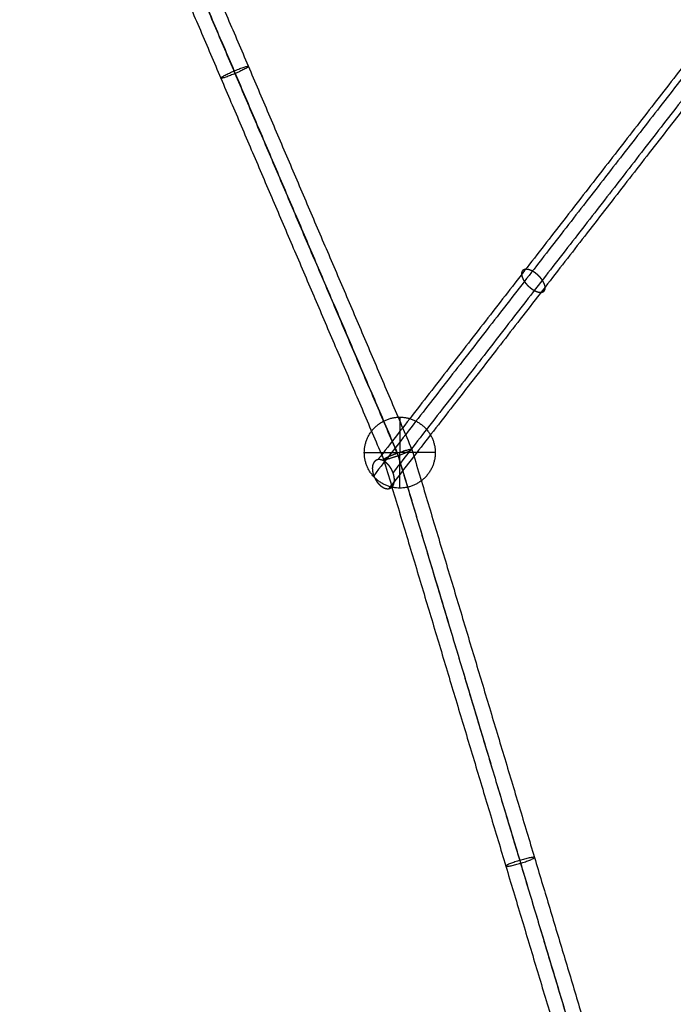
# Model space of a CAD drawing. Units: millimetres. Extents: x -4500 to 4500, y -4500 to 4500.
# Drawn here: x -1661 to -1312, y -2146 to -1620 of the extents above; entities that cross this region are included whole.
import ezdxf

# ---------------------------------------------------------------- set-up
doc = ezdxf.new("R2010")
doc.units = ezdxf.units.MM
doc.header["$LTSCALE"] = 2.5
doc.layers.add('Make2D$Adnotacja', color=7, linetype='Continuous', true_color=0x000000)
doc.layers.add('Make2D$Widoczne$Krzywe', color=7, linetype='Continuous', true_color=0x000000)
doc.styles.add('Arial Normalny', font='txt')
doc.dimstyles.new('MOJ', dxfattribs={"dimtxt": 70, "dimasz": 74, "dimexe": 0.5, "dimexo": 0.5, "dimgap": 20.25, "dimtad": 1, "dimtoh": 1, "dimdec": 0, "dimzin": 1, "dimdsep": 46, "dimtxsty": 'Arial Normalny', "dimcen": 0.5, "dimadec": 0, "dimazin": 1, "dimtfac": 1, "dimtdec": 4, "dimtix": 1, "dimtofl": 0, "dimtmove": 1, "dimatfit": 3, "dimfxl": 1, "dimtolj": 1, "dimtzin": 1, "dimarcsym": 0})

# ---------------------------------------------------------------- blocks, each defined once
blk = doc.blocks.new('*D2')
at = {"layer": 'Defpoints', "color": 0}
for p in [(3069.24, 3290.86), (-3069.24, -3290.86)]:
    blk.add_point(p, dxfattribs=at)
at = {"layer": 'Make2D$Adnotacja', "color": 0, "lineweight": -2}
for p, q in [((3414.58, 3661.13), (3119.71, 3344.98)), ((3719.52, 3661.13), (3414.58, 3661.13))]:
    blk.add_line(p, q, dxfattribs=at)
at = {"layer": 'Make2D$Adnotacja', "color": 0}
for p, q in [((-0.5, 0), (0.5, 0)), ((0, -0.5), (0, 0.5))]:
    blk.add_line(p, q, dxfattribs=at)
blk.add_solid([(3110.69, 3353.39), (3128.73, 3336.56), (3069.24, 3290.86)], dxfattribs=at)
at = {"layer": 'Make2D$Adnotacja', "color": 0, "insert": (3577.17, 3719.05), "char_height": 70, "attachment_point": 5, "style": 'Arial Normalny'}
blk.add_mtext('\\A1;%%c9000', dxfattribs=at)
blk = doc.blocks.new('*D3')
at = {"layer": 'Defpoints', "color": 0}
for p in [(2539.97, 2119.34), (-2564.14, -2143.36)]:
    blk.add_point(p, dxfattribs=at)
at = {"layer": 'Make2D$Adnotacja', "color": 0, "lineweight": -2}
for p, q in [((2801.85, 2338.06), (2596.76, 2166.78)), ((3106.79, 2338.06), (2801.85, 2338.06))]:
    blk.add_line(p, q, dxfattribs=at)
at = {"layer": 'Make2D$Adnotacja', "color": 0}
for p, q in [((-12.59, -12.01), (-11.59, -12.01)), ((-12.09, -12.51), (-12.09, -11.51))]:
    blk.add_line(p, q, dxfattribs=at)
blk.add_solid([(2588.86, 2176.24), (2604.67, 2157.31), (2539.97, 2119.34)], dxfattribs=at)
at = {"layer": 'Make2D$Adnotacja', "color": 0, "insert": (2964.45, 2395.98), "char_height": 70, "attachment_point": 5, "style": 'Arial Normalny'}
blk.add_mtext('\\A1;%%c6650', dxfattribs=at)

msp = doc.modelspace()

# ---------------------------------------------------------------- linework, layer by layer
at = {"layer": 'Make2D$Widoczne$Krzywe', "color": 6, "lineweight": -3, "true_color": 0xff00ff}
msp.add_rational_spline([(4500, 0), (4500, 4500), (0, 4500), (-4500, 4500), (-4500, 0), (-4500, -4500), (0, -4500), (4500, -4500), (4500, 0)], [1, 0.707106781187, 1, 0.707106781187, 1, 0.707106781187, 1, 0.707106781187, 1], degree=2, knots=[0, 0, 0, 7068.583471, 7068.583471, 14137.166941, 14137.166941, 21205.750412, 21205.750412, 28274.333882, 28274.333882, 28274.333882], dxfattribs=at)
at = {"layer": 'Make2D$Widoczne$Krzywe', "color": 18, "lineweight": -3, "true_color": 0x000000}
for points, knots in [([(3312.91, -12.01), (3312.91, 3312.99), (-12.09, 3312.99), (-3337.09, 3312.99), (-3337.09, -12.01), (-3337.09, -3337.01), (-12.09, -3337.01), (3312.91, -3337.01), (3312.91, -12.01)], [0, 0, 0, 5222.897787, 5222.897787, 10445.795573, 10445.795573, 15668.69336, 15668.69336, 20891.591146, 20891.591146, 20891.591146]), ([(2995.61, -4.18), (2995.61, 2995.82), (-4.39, 2995.82), (-3004.39, 2995.82), (-3004.39, -4.18), (-3004.39, -3004.18), (-4.39, -3004.18), (2995.61, -3004.18), (2995.61, -4.18)], [0, 0, 0, 4712.38898, 4712.38898, 9424.777961, 9424.777961, 14137.166941, 14137.166941, 18849.555922, 18849.555922, 18849.555922]), ([(-1438.87, -1851.11), (-1438.87, -1832.16), (-1457.82, -1832.16), (-1476.77, -1832.16), (-1476.77, -1851.11), (-1476.77, -1870.06), (-1457.82, -1870.06), (-1438.87, -1870.06), (-1438.87, -1851.11)], [0, 0, 0, 29.76602, 29.76602, 59.532039, 59.532039, 89.298059, 89.298059, 119.064079, 119.064079, 119.064079])]:
    msp.add_rational_spline(points, [1, 0.707106781187, 1, 0.707106781187, 1, 0.707106781187, 1, 0.707106781187, 1], degree=2, knots=knots, dxfattribs=at)
at = {"layer": 'Make2D$Widoczne$Krzywe', "color": 1, "lineweight": -3, "true_color": 0xff0000}
for points in [[(-1626.33, -1439.52), (-1538.86, -1644.44), (-1451.38, -1849.35)], [(-1640.8, -1446.37), (-1597.13, -1548.67), (-1553.47, -1650.96)], [(-1633.69, -1442.46), (-1546.42, -1646.9), (-1459.14, -1851.35)], [(-1633.44, -1443.44), (-1546.07, -1648.12), (-1458.69, -1852.81)], [(-1302.29, -1639.32), (-1385.88, -1747.09), (-1469.47, -1854.86)], [(-1303.06, -1645.94), (-1387.41, -1754.68), (-1471.75, -1863.42)], [(-1293.25, -1644.96), (-1377.35, -1753.37), (-1461.44, -1861.79)], [(-1553.46, -1650.97), (-1509.96, -1752.89), (-1466.45, -1854.81)], [(-1294.03, -1651.58), (-1378.88, -1760.97), (-1463.72, -1870.36)], [(-1459.14, -1851.35), (-1394.27, -2067.31), (-1329.4, -2283.27)], [(-1451.38, -1849.35), (-1418.62, -1958.42), (-1385.86, -2067.49)], [(-1466.45, -1854.81), (-1400.68, -2073.76), (-1334.91, -2292.72)], [(-1458.69, -1852.81), (-1394.37, -2066.95), (-1330.04, -2281.1)], [(-1342.95, -2292.8), (-1260.28, -2150.16), (-1177.61, -2007.52)], [(-1338.25, -2300.65), (-1255.65, -2158.13), (-1173.06, -2015.62)], [(-1329.11, -2300.83), (-1246.44, -2158.18), (-1163.77, -2015.54)], [(-1385.86, -2067.49), (-1355.2, -2169.57), (-1324.53, -2271.64)]]:
    msp.add_open_spline(points, degree=2, dxfattribs=at)
for points, weights, knots in [([(-1538.75, -1644.69), (-1538.53, -1645.39), (-1545.82, -1648.51), (-1553.18, -1651.65), (-1553.47, -1650.97), (-1553.76, -1650.28), (-1546.4, -1647.14), (-1539.09, -1644.02), (-1538.75, -1644.68)], [0.996338302966, 0.708949219521, 1, 0.707106781187, 1, 0.707106781187, 1, 0.708408401569, 0.997408328062], [-25.053693, -25.053693, -25.053693, -12.566371, -12.566371, 0, 0, 12.566371, 12.566371, 25.076896, 25.076896, 25.076896]), ([(-1459, -1852.92), (-1462.12, -1854.04), (-1464.3, -1854.58), (-1466.49, -1855.12), (-1466.45, -1854.77), (-1466.42, -1854.43), (-1464.19, -1853.39), (-1461.96, -1852.35), (-1458.84, -1851.24)], [1, 0.923731370796, 1, 0.923731370796, 1, 0.923731370796, 1, 0.923731370796, 1], [0, 0, 0, 6.289385, 6.289385, 12.578769, 12.578769, 18.868154, 18.868154, 25.157538, 25.157538, 25.157538]), ([(-1451.38, -1849.35), (-1451.29, -1849.67), (-1453.54, -1850.72), (-1455.79, -1851.77), (-1459, -1852.92)], [1, 0.919911149484, 1, 0.919911149484, 1], [0, 0, 0, 6.451751, 6.451751, 12.903502, 12.903502, 12.903502]), ([(-1401.18, -2072.1), (-1401.41, -2071.35), (-1393.74, -2069.05), (-1386.08, -2066.74), (-1385.86, -2067.49), (-1385.63, -2068.24), (-1393.29, -2070.54), (-1400.96, -2072.85), (-1401.18, -2072.1)], [1, 0.707106781187, 1, 0.707106781187, 1, 0.707106781187, 1, 0.707106781187, 1], [0, 0, 0, 12.566371, 12.566371, 25.132741, 25.132741, 37.699112, 37.699112, 50.265482, 50.265482, 50.265482])]:
    msp.add_rational_spline(points, weights, degree=2, knots=knots, dxfattribs=at)
for points in [[(-1391.23, -1759.62), (-1391.28, -1759.55), (-1391.32, -1759.48), (-1391.37, -1759.41), (-1391.41, -1759.34), (-1391.46, -1759.27), (-1391.5, -1759.2), (-1391.54, -1759.13), (-1391.59, -1759.06), (-1391.63, -1758.99), (-1391.67, -1758.92), (-1391.71, -1758.85), (-1391.75, -1758.78), (-1391.79, -1758.71), (-1391.83, -1758.64), (-1391.87, -1758.57), (-1391.9, -1758.49), (-1391.94, -1758.42), (-1391.98, -1758.35), (-1392.01, -1758.28), (-1392.05, -1758.21), (-1392.08, -1758.13), (-1392.12, -1758.06), (-1392.15, -1757.99), (-1392.18, -1757.92), (-1392.22, -1757.84), (-1392.25, -1757.77), (-1392.28, -1757.7), (-1392.31, -1757.62), (-1392.34, -1757.55), (-1392.36, -1757.48), (-1392.39, -1757.41), (-1392.42, -1757.33), (-1392.44, -1757.26), (-1392.47, -1757.19), (-1392.49, -1757.12), (-1392.51, -1757.05), (-1392.53, -1756.98), (-1392.56, -1756.9), (-1392.57, -1756.83), (-1392.59, -1756.76), (-1392.61, -1756.69), (-1392.63, -1756.62), (-1392.65, -1756.55), (-1392.66, -1756.48), (-1392.67, -1756.41), (-1392.69, -1756.34), (-1392.7, -1756.27), (-1392.71, -1756.2), (-1392.72, -1756.14), (-1392.73, -1756.07), (-1392.74, -1756), (-1392.75, -1755.94), (-1392.75, -1755.87), (-1392.76, -1755.8), (-1392.76, -1755.74), (-1392.76, -1755.67), (-1392.77, -1755.61), (-1392.77, -1755.55), (-1392.77, -1755.48), (-1392.77, -1755.42), (-1392.76, -1755.36), (-1392.76, -1755.3), (-1392.75, -1755.24), (-1392.75, -1755.18), (-1392.74, -1755.12), (-1392.74, -1755.06), (-1392.73, -1755.01), (-1392.72, -1754.95), (-1392.71, -1754.89), (-1392.69, -1754.84), (-1392.68, -1754.78), (-1392.67, -1754.73), (-1392.65, -1754.68), (-1392.64, -1754.62), (-1392.62, -1754.57), (-1392.6, -1754.52), (-1392.58, -1754.47), (-1392.56, -1754.42), (-1392.54, -1754.38), (-1392.52, -1754.33), (-1392.5, -1754.28), (-1392.47, -1754.24), (-1392.45, -1754.19), (-1392.42, -1754.15), (-1392.4, -1754.11), (-1392.37, -1754.06), (-1392.34, -1754.02), (-1392.31, -1753.98), (-1392.28, -1753.95), (-1392.25, -1753.91), (-1392.22, -1753.87), (-1392.18, -1753.83), (-1392.15, -1753.8), (-1392.12, -1753.76), (-1392.08, -1753.73), (-1392.05, -1753.7), (-1392.01, -1753.67), (-1391.97, -1753.64), (-1391.93, -1753.61), (-1391.89, -1753.58), (-1391.85, -1753.55), (-1391.81, -1753.52), (-1391.77, -1753.5), (-1391.73, -1753.47), (-1391.69, -1753.45), (-1391.65, -1753.43), (-1391.6, -1753.4), (-1391.56, -1753.38), (-1391.51, -1753.36), (-1391.47, -1753.34), (-1391.42, -1753.32), (-1391.37, -1753.31), (-1391.33, -1753.29), (-1391.28, -1753.27), (-1391.23, -1753.26), (-1391.18, -1753.25), (-1391.13, -1753.23), (-1391.09, -1753.22), (-1391.04, -1753.21), (-1390.99, -1753.2), (-1390.94, -1753.19), (-1390.88, -1753.18), (-1390.83, -1753.17), (-1390.78, -1753.16), (-1390.73, -1753.16), (-1390.68, -1753.15), (-1390.62, -1753.15), (-1390.57, -1753.14), (-1390.52, -1753.14), (-1390.46, -1753.14), (-1390.41, -1753.13), (-1390.35, -1753.13), (-1390.3, -1753.13), (-1390.24, -1753.13), (-1390.18, -1753.13), (-1390.13, -1753.14), (-1390.07, -1753.14), (-1390.01, -1753.14), (-1389.95, -1753.15), (-1389.88, -1753.15), (-1389.82, -1753.16), (-1389.76, -1753.17), (-1389.7, -1753.17), (-1389.63, -1753.18), (-1389.57, -1753.19), (-1389.5, -1753.2), (-1389.44, -1753.21), (-1389.37, -1753.23), (-1389.3, -1753.24), (-1389.23, -1753.25), (-1389.16, -1753.27), (-1389.1, -1753.28), (-1389.02, -1753.3), (-1388.95, -1753.32), (-1388.88, -1753.34), (-1388.81, -1753.36), (-1388.74, -1753.38), (-1388.67, -1753.4), (-1388.59, -1753.42), (-1388.52, -1753.45), (-1388.44, -1753.47), (-1388.37, -1753.5), (-1388.29, -1753.52), (-1388.22, -1753.55), (-1388.14, -1753.58), (-1388.07, -1753.61), (-1387.99, -1753.64), (-1387.91, -1753.67), (-1387.83, -1753.7), (-1387.76, -1753.73), (-1387.68, -1753.77), (-1387.6, -1753.8), (-1387.52, -1753.84), (-1387.44, -1753.88), (-1387.36, -1753.92), (-1387.28, -1753.95), (-1387.2, -1753.99), (-1387.12, -1754.03), (-1387.04, -1754.08), (-1386.96, -1754.12), (-1386.87, -1754.16), (-1386.79, -1754.21), (-1386.71, -1754.25), (-1386.63, -1754.3), (-1386.55, -1754.34), (-1386.47, -1754.39), (-1386.39, -1754.44), (-1386.3, -1754.49), (-1386.22, -1754.54), (-1386.14, -1754.59), (-1386.06, -1754.64), (-1385.98, -1754.7), (-1385.9, -1754.75), (-1385.81, -1754.8), (-1385.73, -1754.86), (-1385.65, -1754.91), (-1385.57, -1754.97), (-1385.49, -1755.03), (-1385.41, -1755.08), (-1385.33, -1755.14), (-1385.25, -1755.2), (-1385.17, -1755.26), (-1385.09, -1755.32), (-1385.01, -1755.38), (-1384.93, -1755.44), (-1384.85, -1755.51), (-1384.77, -1755.57), (-1384.7, -1755.63), (-1384.62, -1755.7), (-1384.54, -1755.76), (-1384.46, -1755.82), (-1384.39, -1755.89), (-1384.31, -1755.95), (-1384.24, -1756.02), (-1384.16, -1756.09), (-1384.09, -1756.15), (-1384.01, -1756.22), (-1383.94, -1756.29), (-1383.87, -1756.36), (-1383.79, -1756.42), (-1383.72, -1756.49), (-1383.65, -1756.56), (-1383.58, -1756.63), (-1383.51, -1756.7), (-1383.44, -1756.77), (-1383.37, -1756.84), (-1383.31, -1756.91), (-1383.24, -1756.98), (-1383.17, -1757.05), (-1383.11, -1757.12), (-1383.04, -1757.19), (-1382.98, -1757.26), (-1382.91, -1757.33), (-1382.85, -1757.4), (-1382.79, -1757.47), (-1382.73, -1757.54), (-1382.67, -1757.61), (-1382.6, -1757.68), (-1382.55, -1757.75), (-1382.49, -1757.82), (-1382.43, -1757.89), (-1382.37, -1757.96), (-1382.32, -1758.03), (-1382.26, -1758.1), (-1382.21, -1758.17), (-1382.15, -1758.24), (-1382.1, -1758.31), (-1382.05, -1758.38), (-1381.99, -1758.45), (-1381.94, -1758.52), (-1381.89, -1758.59), (-1381.84, -1758.66), (-1381.8, -1758.73), (-1381.75, -1758.79), (-1381.7, -1758.86), (-1381.66, -1758.93), (-1381.61, -1759), (-1381.57, -1759.07), (-1381.52, -1759.14), (-1381.48, -1759.2), (-1381.43, -1759.27), (-1381.39, -1759.34), (-1381.35, -1759.41), (-1381.3, -1759.48), (-1381.26, -1759.55), (-1381.22, -1759.62), (-1381.18, -1759.7), (-1381.14, -1759.77), (-1381.1, -1759.84), (-1381.06, -1759.91), (-1381.02, -1759.98), (-1380.98, -1760.05), (-1380.95, -1760.12), (-1380.91, -1760.2), (-1380.88, -1760.27), (-1380.84, -1760.34), (-1380.81, -1760.41), (-1380.77, -1760.49), (-1380.74, -1760.56), (-1380.71, -1760.63), (-1380.67, -1760.7), (-1380.64, -1760.78), (-1380.61, -1760.85), (-1380.58, -1760.92), (-1380.55, -1760.99), (-1380.53, -1761.07), (-1380.5, -1761.14), (-1380.47, -1761.21), (-1380.45, -1761.28), (-1380.42, -1761.36), (-1380.4, -1761.43), (-1380.38, -1761.5), (-1380.36, -1761.57), (-1380.33, -1761.64), (-1380.31, -1761.71), (-1380.3, -1761.79), (-1380.28, -1761.86), (-1380.26, -1761.93), (-1380.24, -1762), (-1380.23, -1762.07), (-1380.22, -1762.14), (-1380.2, -1762.2), (-1380.19, -1762.27), (-1380.18, -1762.34), (-1380.17, -1762.41), (-1380.16, -1762.48), (-1380.15, -1762.54), (-1380.14, -1762.61), (-1380.14, -1762.68), (-1380.13, -1762.74), (-1380.13, -1762.81), (-1380.13, -1762.87), (-1380.12, -1762.94), (-1380.12, -1763), (-1380.12, -1763.06), (-1380.12, -1763.12), (-1380.13, -1763.19), (-1380.13, -1763.25), (-1380.14, -1763.31), (-1380.14, -1763.37), (-1380.15, -1763.43), (-1380.15, -1763.48), (-1380.16, -1763.54), (-1380.17, -1763.6), (-1380.18, -1763.65), (-1380.2, -1763.71), (-1380.21, -1763.76), (-1380.22, -1763.82), (-1380.24, -1763.87), (-1380.25, -1763.92), (-1380.27, -1763.97), (-1380.29, -1764.02), (-1380.31, -1764.07), (-1380.33, -1764.12), (-1380.35, -1764.17), (-1380.37, -1764.22), (-1380.39, -1764.26), (-1380.42, -1764.31), (-1380.44, -1764.35), (-1380.47, -1764.4), (-1380.49, -1764.44), (-1380.52, -1764.48), (-1380.55, -1764.52), (-1380.58, -1764.56), (-1380.61, -1764.6), (-1380.64, -1764.64), (-1380.67, -1764.68), (-1380.71, -1764.71), (-1380.74, -1764.75), (-1380.77, -1764.78), (-1380.81, -1764.82), (-1380.84, -1764.85), (-1380.88, -1764.88), (-1380.92, -1764.91), (-1380.96, -1764.94), (-1381, -1764.97), (-1381.04, -1765), (-1381.08, -1765.02), (-1381.12, -1765.05), (-1381.16, -1765.07), (-1381.2, -1765.1), (-1381.24, -1765.12), (-1381.29, -1765.14), (-1381.33, -1765.16), (-1381.38, -1765.18), (-1381.42, -1765.2), (-1381.47, -1765.22), (-1381.52, -1765.24), (-1381.56, -1765.26), (-1381.61, -1765.27), (-1381.66, -1765.29), (-1381.71, -1765.3), (-1381.76, -1765.31), (-1381.8, -1765.33), (-1381.85, -1765.34), (-1381.9, -1765.35), (-1381.95, -1765.36), (-1382.01, -1765.37), (-1382.06, -1765.38), (-1382.11, -1765.38), (-1382.16, -1765.39), (-1382.21, -1765.4), (-1382.26, -1765.4), (-1382.32, -1765.41), (-1382.37, -1765.41), (-1382.42, -1765.41), (-1382.48, -1765.41), (-1382.54, -1765.41), (-1382.59, -1765.41), (-1382.65, -1765.41), (-1382.71, -1765.41), (-1382.76, -1765.41), (-1382.82, -1765.41), (-1382.88, -1765.4), (-1382.94, -1765.4), (-1383.01, -1765.39), (-1383.07, -1765.39), (-1383.13, -1765.38), (-1383.19, -1765.37), (-1383.26, -1765.36), (-1383.32, -1765.35), (-1383.39, -1765.34), (-1383.45, -1765.33), (-1383.52, -1765.32), (-1383.59, -1765.31), (-1383.66, -1765.29), (-1383.73, -1765.28), (-1383.79, -1765.26), (-1383.86, -1765.25), (-1383.94, -1765.23), (-1384.01, -1765.21), (-1384.08, -1765.19), (-1384.15, -1765.17), (-1384.22, -1765.15), (-1384.3, -1765.12), (-1384.37, -1765.1), (-1384.44, -1765.08), (-1384.52, -1765.05), (-1384.6, -1765.02), (-1384.67, -1765), (-1384.75, -1764.97), (-1384.82, -1764.94), (-1384.9, -1764.91), (-1384.98, -1764.88), (-1385.06, -1764.84), (-1385.13, -1764.81), (-1385.21, -1764.78), (-1385.29, -1764.74), (-1385.37, -1764.71), (-1385.45, -1764.67), (-1385.53, -1764.63), (-1385.61, -1764.59), (-1385.69, -1764.55), (-1385.77, -1764.51), (-1385.85, -1764.47), (-1385.93, -1764.43), (-1386.01, -1764.38), (-1386.1, -1764.34), (-1386.18, -1764.3), (-1386.26, -1764.25), (-1386.34, -1764.2), (-1386.42, -1764.15), (-1386.5, -1764.11), (-1386.59, -1764.06), (-1386.67, -1764.01), (-1386.75, -1763.96), (-1386.83, -1763.9), (-1386.91, -1763.85), (-1386.99, -1763.8), (-1387.08, -1763.74), (-1387.16, -1763.69), (-1387.24, -1763.63), (-1387.32, -1763.58), (-1387.4, -1763.52), (-1387.48, -1763.46), (-1387.56, -1763.4), (-1387.64, -1763.34), (-1387.72, -1763.29), (-1387.8, -1763.22), (-1387.88, -1763.16), (-1387.96, -1763.1), (-1388.04, -1763.04), (-1388.12, -1762.98), (-1388.19, -1762.92), (-1388.27, -1762.85), (-1388.35, -1762.79), (-1388.43, -1762.72), (-1388.5, -1762.66), (-1388.58, -1762.59), (-1388.65, -1762.53), (-1388.73, -1762.46), (-1388.8, -1762.39), (-1388.88, -1762.33), (-1388.95, -1762.26), (-1389.02, -1762.19), (-1389.1, -1762.12), (-1389.17, -1762.06), (-1389.24, -1761.99), (-1389.31, -1761.92), (-1389.38, -1761.85), (-1389.45, -1761.78), (-1389.52, -1761.71), (-1389.58, -1761.64), (-1389.65, -1761.57), (-1389.72, -1761.5), (-1389.78, -1761.43), (-1389.85, -1761.36), (-1389.91, -1761.29), (-1389.98, -1761.22), (-1390.04, -1761.15), (-1390.1, -1761.08), (-1390.16, -1761.01), (-1390.22, -1760.94), (-1390.28, -1760.87), (-1390.34, -1760.8), (-1390.4, -1760.73), (-1390.46, -1760.66), (-1390.52, -1760.59), (-1390.57, -1760.52), (-1390.63, -1760.44), (-1390.68, -1760.37), (-1390.74, -1760.3), (-1390.79, -1760.24), (-1390.84, -1760.17), (-1390.89, -1760.1), (-1390.95, -1760.03), (-1391, -1759.96), (-1391.05, -1759.89), (-1391.09, -1759.82), (-1391.14, -1759.75), (-1391.19, -1759.68), (-1391.23, -1759.62)], [(-1471.75, -1863.42), (-1471.79, -1863.33), (-1471.82, -1863.24), (-1471.85, -1863.15), (-1471.88, -1863.06), (-1471.91, -1862.97), (-1471.94, -1862.88), (-1471.97, -1862.79), (-1472, -1862.7), (-1472.02, -1862.61), (-1472.05, -1862.52), (-1472.08, -1862.43), (-1472.1, -1862.34), (-1472.13, -1862.25), (-1472.15, -1862.16), (-1472.17, -1862.07), (-1472.19, -1861.98), (-1472.22, -1861.89), (-1472.24, -1861.8), (-1472.26, -1861.71), (-1472.28, -1861.62), (-1472.29, -1861.53), (-1472.31, -1861.44), (-1472.33, -1861.35), (-1472.34, -1861.26), (-1472.36, -1861.17), (-1472.37, -1861.08), (-1472.39, -1860.99), (-1472.4, -1860.9), (-1472.41, -1860.82), (-1472.42, -1860.73), (-1472.43, -1860.64), (-1472.44, -1860.55), (-1472.45, -1860.46), (-1472.46, -1860.37), (-1472.47, -1860.29), (-1472.48, -1860.2), (-1472.48, -1860.11), (-1472.49, -1860.02), (-1472.49, -1859.94), (-1472.49, -1859.85), (-1472.5, -1859.77), (-1472.5, -1859.68), (-1472.5, -1859.59), (-1472.5, -1859.51), (-1472.5, -1859.42), (-1472.5, -1859.34), (-1472.49, -1859.26), (-1472.49, -1859.17), (-1472.49, -1859.09), (-1472.48, -1859.01), (-1472.48, -1858.92), (-1472.47, -1858.84), (-1472.46, -1858.76), (-1472.45, -1858.68), (-1472.44, -1858.6), (-1472.43, -1858.52), (-1472.42, -1858.44), (-1472.41, -1858.36), (-1472.4, -1858.28), (-1472.38, -1858.2), (-1472.37, -1858.13), (-1472.36, -1858.05), (-1472.34, -1857.97), (-1472.32, -1857.9), (-1472.3, -1857.82), (-1472.28, -1857.75), (-1472.26, -1857.67), (-1472.24, -1857.6), (-1472.22, -1857.52), (-1472.2, -1857.45), (-1472.18, -1857.38), (-1472.15, -1857.31), (-1472.13, -1857.24), (-1472.1, -1857.17), (-1472.07, -1857.1), (-1472.05, -1857.03), (-1472.02, -1856.96), (-1471.99, -1856.9), (-1471.96, -1856.83), (-1471.93, -1856.76), (-1471.89, -1856.7), (-1471.86, -1856.64), (-1471.83, -1856.58), (-1471.79, -1856.51), (-1471.76, -1856.45), (-1471.72, -1856.39), (-1471.68, -1856.33), (-1471.64, -1856.28), (-1471.6, -1856.22), (-1471.56, -1856.16), (-1471.52, -1856.11), (-1471.48, -1856.05), (-1471.44, -1856), (-1471.39, -1855.95), (-1471.35, -1855.9), (-1471.3, -1855.85), (-1471.26, -1855.8), (-1471.21, -1855.75), (-1471.16, -1855.7), (-1471.12, -1855.66), (-1471.07, -1855.61), (-1471.02, -1855.57), (-1470.97, -1855.52), (-1470.91, -1855.48), (-1470.86, -1855.44), (-1470.81, -1855.4), (-1470.75, -1855.37), (-1470.7, -1855.33), (-1470.64, -1855.29), (-1470.59, -1855.26), (-1470.53, -1855.23), (-1470.47, -1855.19), (-1470.42, -1855.16), (-1470.36, -1855.13), (-1470.3, -1855.11), (-1470.24, -1855.08), (-1470.18, -1855.05), (-1470.11, -1855.03), (-1470.05, -1855.01), (-1469.99, -1854.98), (-1469.93, -1854.96), (-1469.86, -1854.94), (-1469.8, -1854.93), (-1469.73, -1854.91), (-1469.67, -1854.89), (-1469.6, -1854.88), (-1469.53, -1854.87), (-1469.47, -1854.86), (-1469.4, -1854.85), (-1469.33, -1854.84), (-1469.26, -1854.83), (-1469.19, -1854.82), (-1469.12, -1854.82), (-1469.05, -1854.82), (-1468.98, -1854.81), (-1468.91, -1854.81), (-1468.84, -1854.81), (-1468.77, -1854.82), (-1468.7, -1854.82), (-1468.63, -1854.82), (-1468.55, -1854.83), (-1468.48, -1854.84), (-1468.41, -1854.85), (-1468.34, -1854.85), (-1468.26, -1854.87), (-1468.19, -1854.88), (-1468.12, -1854.89), (-1468.04, -1854.91), (-1467.97, -1854.92), (-1467.89, -1854.94), (-1467.82, -1854.96), (-1467.74, -1854.98), (-1467.67, -1855), (-1467.59, -1855.02), (-1467.52, -1855.05), (-1467.44, -1855.07), (-1467.37, -1855.1), (-1467.29, -1855.13), (-1467.22, -1855.16), (-1467.14, -1855.18), (-1467.07, -1855.22), (-1467, -1855.25), (-1466.92, -1855.28), (-1466.85, -1855.31), (-1466.77, -1855.35), (-1466.7, -1855.38), (-1466.63, -1855.42), (-1466.55, -1855.46), (-1466.48, -1855.5), (-1466.41, -1855.54), (-1466.34, -1855.58), (-1466.26, -1855.62), (-1466.19, -1855.66), (-1466.12, -1855.71), (-1466.05, -1855.75), (-1465.97, -1855.8), (-1465.9, -1855.85), (-1465.82, -1855.9), (-1465.75, -1855.95), (-1465.67, -1856), (-1465.6, -1856.06), (-1465.53, -1856.11), (-1465.45, -1856.17), (-1465.38, -1856.22), (-1465.31, -1856.28), (-1465.23, -1856.34), (-1465.16, -1856.4), (-1465.09, -1856.46), (-1465.02, -1856.52), (-1464.94, -1856.58), (-1464.87, -1856.64), (-1464.8, -1856.7), (-1464.73, -1856.77), (-1464.66, -1856.83), (-1464.6, -1856.9), (-1464.53, -1856.96), (-1464.46, -1857.03), (-1464.39, -1857.1), (-1464.33, -1857.16), (-1464.26, -1857.23), (-1464.19, -1857.3), (-1464.13, -1857.37), (-1464.06, -1857.44), (-1464, -1857.51), (-1463.93, -1857.59), (-1463.87, -1857.66), (-1463.81, -1857.73), (-1463.74, -1857.81), (-1463.68, -1857.88), (-1463.62, -1857.95), (-1463.56, -1858.02), (-1463.5, -1858.1), (-1463.45, -1858.17), (-1463.39, -1858.25), (-1463.33, -1858.32), (-1463.27, -1858.4), (-1463.22, -1858.48), (-1463.16, -1858.55), (-1463.11, -1858.63), (-1463.05, -1858.71), (-1463, -1858.79), (-1462.94, -1858.87), (-1462.89, -1858.95), (-1462.84, -1859.02), (-1462.78, -1859.11), (-1462.73, -1859.19), (-1462.68, -1859.27), (-1462.63, -1859.35), (-1462.58, -1859.44), (-1462.53, -1859.52), (-1462.48, -1859.6), (-1462.43, -1859.69), (-1462.38, -1859.77), (-1462.33, -1859.86), (-1462.28, -1859.94), (-1462.24, -1860.03), (-1462.19, -1860.11), (-1462.14, -1860.2), (-1462.1, -1860.29), (-1462.06, -1860.37), (-1462.01, -1860.46), (-1461.97, -1860.55), (-1461.93, -1860.63), (-1461.89, -1860.72), (-1461.84, -1860.81), (-1461.8, -1860.9), (-1461.76, -1860.99), (-1461.73, -1861.07), (-1461.69, -1861.16), (-1461.65, -1861.25), (-1461.61, -1861.34), (-1461.58, -1861.43), (-1461.54, -1861.52), (-1461.51, -1861.61), (-1461.47, -1861.7), (-1461.44, -1861.79), (-1461.4, -1861.88), (-1461.37, -1861.97), (-1461.34, -1862.06), (-1461.31, -1862.15), (-1461.28, -1862.24), (-1461.25, -1862.33), (-1461.22, -1862.42), (-1461.19, -1862.51), (-1461.17, -1862.6), (-1461.14, -1862.69), (-1461.11, -1862.78), (-1461.09, -1862.87), (-1461.07, -1862.96), (-1461.04, -1863.05), (-1461.02, -1863.14), (-1461, -1863.23), (-1460.98, -1863.32), (-1460.95, -1863.41), (-1460.93, -1863.5), (-1460.92, -1863.59), (-1460.9, -1863.68), (-1460.88, -1863.77), (-1460.86, -1863.86), (-1460.85, -1863.95), (-1460.83, -1864.04), (-1460.82, -1864.13), (-1460.8, -1864.22), (-1460.79, -1864.31), (-1460.78, -1864.4), (-1460.77, -1864.48), (-1460.76, -1864.57), (-1460.75, -1864.66), (-1460.74, -1864.75), (-1460.73, -1864.84), (-1460.72, -1864.93), (-1460.71, -1865.01), (-1460.71, -1865.1), (-1460.7, -1865.19), (-1460.7, -1865.27), (-1460.7, -1865.36), (-1460.69, -1865.45), (-1460.69, -1865.53), (-1460.69, -1865.62), (-1460.69, -1865.7), (-1460.69, -1865.79), (-1460.69, -1865.87), (-1460.7, -1865.95), (-1460.7, -1866.04), (-1460.7, -1866.12), (-1460.71, -1866.2), (-1460.72, -1866.29), (-1460.72, -1866.37), (-1460.73, -1866.45), (-1460.74, -1866.53), (-1460.75, -1866.61), (-1460.76, -1866.69), (-1460.77, -1866.77), (-1460.78, -1866.85), (-1460.79, -1866.93), (-1460.81, -1867.01), (-1460.82, -1867.08), (-1460.84, -1867.16), (-1460.85, -1867.24), (-1460.87, -1867.31), (-1460.89, -1867.39), (-1460.91, -1867.47), (-1460.93, -1867.54), (-1460.95, -1867.61), (-1460.97, -1867.69), (-1460.99, -1867.76), (-1461.02, -1867.83), (-1461.04, -1867.9), (-1461.06, -1867.97), (-1461.09, -1868.04), (-1461.12, -1868.11), (-1461.15, -1868.18), (-1461.17, -1868.25), (-1461.2, -1868.32), (-1461.23, -1868.38), (-1461.27, -1868.45), (-1461.3, -1868.51), (-1461.33, -1868.57), (-1461.37, -1868.64), (-1461.4, -1868.7), (-1461.44, -1868.76), (-1461.47, -1868.82), (-1461.51, -1868.88), (-1461.55, -1868.94), (-1461.59, -1868.99), (-1461.63, -1869.05), (-1461.67, -1869.1), (-1461.71, -1869.16), (-1461.75, -1869.21), (-1461.8, -1869.26), (-1461.84, -1869.32), (-1461.89, -1869.37), (-1461.93, -1869.41), (-1461.98, -1869.46), (-1462.03, -1869.51), (-1462.08, -1869.56), (-1462.12, -1869.6), (-1462.17, -1869.64), (-1462.23, -1869.69), (-1462.28, -1869.73), (-1462.33, -1869.77), (-1462.38, -1869.81), (-1462.44, -1869.85), (-1462.49, -1869.88), (-1462.55, -1869.92), (-1462.6, -1869.95), (-1462.66, -1869.98), (-1462.72, -1870.02), (-1462.78, -1870.05), (-1462.83, -1870.08), (-1462.89, -1870.11), (-1462.95, -1870.13), (-1463.02, -1870.16), (-1463.08, -1870.18), (-1463.14, -1870.21), (-1463.2, -1870.23), (-1463.26, -1870.25), (-1463.33, -1870.27), (-1463.39, -1870.28), (-1463.46, -1870.3), (-1463.52, -1870.32), (-1463.59, -1870.33), (-1463.66, -1870.34), (-1463.72, -1870.36), (-1463.79, -1870.36), (-1463.86, -1870.37), (-1463.93, -1870.38), (-1464, -1870.39), (-1464.07, -1870.39), (-1464.14, -1870.4), (-1464.21, -1870.4), (-1464.28, -1870.4), (-1464.35, -1870.4), (-1464.42, -1870.4), (-1464.49, -1870.39), (-1464.56, -1870.39), (-1464.64, -1870.38), (-1464.71, -1870.37), (-1464.78, -1870.37), (-1464.85, -1870.36), (-1464.93, -1870.34), (-1465, -1870.33), (-1465.08, -1870.32), (-1465.15, -1870.3), (-1465.22, -1870.29), (-1465.3, -1870.27), (-1465.37, -1870.25), (-1465.45, -1870.23), (-1465.52, -1870.21), (-1465.6, -1870.19), (-1465.67, -1870.16), (-1465.75, -1870.14), (-1465.82, -1870.11), (-1465.9, -1870.09), (-1465.97, -1870.06), (-1466.05, -1870.03), (-1466.12, -1870), (-1466.2, -1869.96), (-1466.27, -1869.93), (-1466.34, -1869.9), (-1466.42, -1869.86), (-1466.49, -1869.83), (-1466.56, -1869.79), (-1466.64, -1869.75), (-1466.71, -1869.71), (-1466.78, -1869.67), (-1466.85, -1869.63), (-1466.93, -1869.59), (-1467, -1869.55), (-1467.07, -1869.5), (-1467.15, -1869.46), (-1467.22, -1869.41), (-1467.29, -1869.36), (-1467.37, -1869.31), (-1467.44, -1869.26), (-1467.52, -1869.21), (-1467.59, -1869.16), (-1467.67, -1869.1), (-1467.74, -1869.05), (-1467.81, -1868.99), (-1467.89, -1868.93), (-1467.96, -1868.88), (-1468.03, -1868.82), (-1468.1, -1868.76), (-1468.18, -1868.69), (-1468.25, -1868.63), (-1468.32, -1868.57), (-1468.39, -1868.51), (-1468.46, -1868.44), (-1468.53, -1868.38), (-1468.6, -1868.31), (-1468.66, -1868.25), (-1468.73, -1868.18), (-1468.8, -1868.12), (-1468.87, -1868.05), (-1468.93, -1867.98), (-1469, -1867.91), (-1469.06, -1867.84), (-1469.13, -1867.77), (-1469.19, -1867.7), (-1469.26, -1867.63), (-1469.32, -1867.55), (-1469.39, -1867.48), (-1469.45, -1867.41), (-1469.51, -1867.33), (-1469.57, -1867.26), (-1469.63, -1867.19), (-1469.69, -1867.11), (-1469.75, -1867.04), (-1469.8, -1866.96), (-1469.86, -1866.89), (-1469.92, -1866.81), (-1469.97, -1866.74), (-1470.03, -1866.66), (-1470.09, -1866.58), (-1470.14, -1866.5), (-1470.2, -1866.42), (-1470.25, -1866.35), (-1470.3, -1866.27), (-1470.36, -1866.19), (-1470.41, -1866.1), (-1470.46, -1866.02), (-1470.51, -1865.94), (-1470.56, -1865.86), (-1470.62, -1865.77), (-1470.67, -1865.69), (-1470.72, -1865.61), (-1470.76, -1865.52), (-1470.81, -1865.44), (-1470.86, -1865.35), (-1470.91, -1865.27), (-1470.95, -1865.18), (-1471, -1865.1), (-1471.05, -1865.01), (-1471.09, -1864.93), (-1471.14, -1864.84), (-1471.18, -1864.75), (-1471.22, -1864.67), (-1471.26, -1864.58), (-1471.31, -1864.49), (-1471.35, -1864.4), (-1471.39, -1864.31), (-1471.43, -1864.23), (-1471.47, -1864.14), (-1471.5, -1864.05), (-1471.54, -1863.96), (-1471.58, -1863.87), (-1471.61, -1863.78), (-1471.65, -1863.69), (-1471.69, -1863.6), (-1471.72, -1863.51), (-1471.75, -1863.42)]]:
    msp.add_open_spline(points, degree=2, knots=[0, 0, 0, 1, 1, 2, 2, 3, 3, 4, 4, 5, 5, 6, 6, 7, 7, 8, 8, 9, 9, 10, 10, 11, 11, 12, 12, 13, 13, 14, 14, 15, 15, 16, 16, 17, 17, 18, 18, 19, 19, 20, 20, 21, 21, 22, 22, 23, 23, 24, 24, 25, 25, 26, 26, 27, 27, 28, 28, 29, 29, 30, 30, 31, 31, 32, 32, 33, 33, 34, 34, 35, 35, 36, 36, 37, 37, 38, 38, 39, 39, 40, 40, 41, 41, 42, 42, 43, 43, 44, 44, 45, 45, 46, 46, 47, 47, 48, 48, 49, 49, 50, 50, 51, 51, 52, 52, 53, 53, 54, 54, 55, 55, 56, 56, 57, 57, 58, 58, 59, 59, 60, 60, 61, 61, 62, 62, 63, 63, 64, 64, 65, 65, 66, 66, 67, 67, 68, 68, 69, 69, 70, 70, 71, 71, 72, 72, 73, 73, 74, 74, 75, 75, 76, 76, 77, 77, 78, 78, 79, 79, 80, 80, 81, 81, 82, 82, 83, 83, 84, 84, 85, 85, 86, 86, 87, 87, 88, 88, 89, 89, 90, 90, 91, 91, 92, 92, 93, 93, 94, 94, 95, 95, 96, 96, 97, 97, 98, 98, 99, 99, 100, 100, 101, 101, 102, 102, 103, 103, 104, 104, 105, 105, 106, 106, 107, 107, 108, 108, 109, 109, 110, 110, 111, 111, 112, 112, 113, 113, 114, 114, 115, 115, 116, 116, 117, 117, 118, 118, 119, 119, 120, 120, 121, 121, 122, 122, 123, 123, 124, 124, 125, 125, 126, 126, 127, 127, 128, 128, 129, 129, 130, 130, 131, 131, 132, 132, 133, 133, 134, 134, 135, 135, 136, 136, 137, 137, 138, 138, 139, 139, 140, 140, 141, 141, 142, 142, 143, 143, 144, 144, 145, 145, 146, 146, 147, 147, 148, 148, 149, 149, 150, 150, 151, 151, 152, 152, 153, 153, 154, 154, 155, 155, 156, 156, 157, 157, 158, 158, 159, 159, 160, 160, 161, 161, 162, 162, 163, 163, 164, 164, 165, 165, 166, 166, 167, 167, 168, 168, 169, 169, 170, 170, 171, 171, 172, 172, 173, 173, 174, 174, 175, 175, 176, 176, 177, 177, 178, 178, 179, 179, 180, 180, 181, 181, 182, 182, 183, 183, 184, 184, 185, 185, 186, 186, 187, 187, 188, 188, 189, 189, 190, 190, 191, 191, 192, 192, 193, 193, 194, 194, 195, 195, 196, 196, 197, 197, 198, 198, 199, 199, 200, 200, 201, 201, 202, 202, 203, 203, 204, 204, 205, 205, 206, 206, 207, 207, 208, 208, 209, 209, 210, 210, 211, 211, 212, 212, 213, 213, 214, 214, 215, 215, 216, 216, 217, 217, 218, 218, 219, 219, 220, 220, 221, 221, 222, 222, 223, 223, 224, 224, 225, 225, 226, 226, 227, 227, 228, 228, 229, 229, 230, 230, 231, 231, 232, 232, 233, 233, 234, 234, 235, 235, 236, 236, 237, 237, 238, 238, 239, 239, 240, 240, 241, 241, 242, 242, 243, 243, 244, 244, 245, 245, 246, 246, 247, 247, 248, 248, 249, 249, 250, 250, 251, 251, 252, 252, 253, 253, 254, 254, 255, 255, 256, 256, 256], dxfattribs=at)
at = {"layer": 'Make2D$Widoczne$Krzywe', "color": 18, "lineweight": -3, "true_color": 0x000000}
for points in [[(-1457.82, -1832.16), (-1457.82, -1832.16), (-1457.82, -1851.11)], [(-1476.77, -1851.11), (-1476.77, -1851.11), (-1457.82, -1851.11)], [(-1438.87, -1851.11), (-1438.87, -1851.11), (-1457.82, -1851.11)], [(-1457.82, -1870.06), (-1457.82, -1870.06), (-1457.82, -1851.11)]]:
    msp.add_rational_spline(points, [1, 0.707106781187, 1], degree=2, dxfattribs=at)
at = {"layer": 'Make2D$Widoczne$Krzywe', "color": 1, "lineweight": -3, "true_color": 0xff0000}
msp.add_rational_spline([(-1458.84, -1851.24), (-1451.72, -1848.69), (-1451.39, -1849.34)], [1, 0.724584617786, 0.993861404568], degree=2, dxfattribs=at)

# ---------------------------------------------------------------- dimensions: what is measured, and where the dimension line sits
at = {"layer": 'Make2D$Adnotacja', "color": 6, "true_color": 0xff00ff}
dim = msp.add_diameter_dim_2p(p1=(-3069.24, -3290.86), p2=(3069.24, 3290.86), dimstyle='MOJ', override={"dimscale": 1, "dimasz": 74, "dimtad": 1, "dimtih": 0, "dimtoh": 1, "dimlfac": 1, "dimtxsty": 'Arial Normalny', "dimsah": 0}, dxfattribs=at)
dim.commit()
dim.dimension.update_dxf_attribs({"geometry": '*D2', "text_midpoint": (3414.58, 3661.13), "dimtype": 163})
at = {"layer": 'Make2D$Adnotacja'}
dim = msp.add_diameter_dim_2p(p1=(-2564.14, -2143.36), p2=(2539.97, 2119.34), dimstyle='MOJ', override={"dimscale": 1, "dimasz": 74, "dimtad": 1, "dimtih": 0, "dimtoh": 1, "dimlfac": 1, "dimtxsty": 'Arial Normalny', "dimsah": 0}, dxfattribs=at)
dim.commit()
dim.dimension.update_dxf_attribs({"geometry": '*D3', "text_midpoint": (2801.85, 2338.06), "dimtype": 163})

doc.saveas('drawing.dxf')
